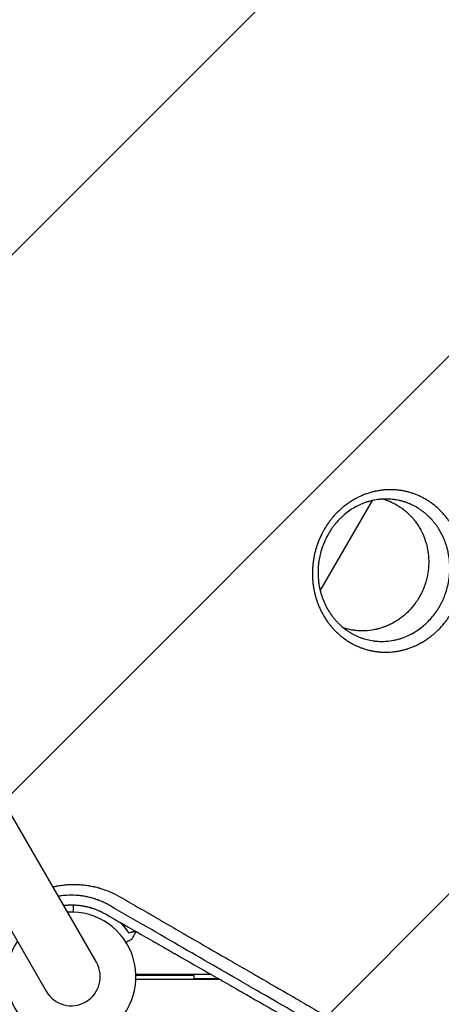
# Model space of a CAD drawing. Units: millimetres. Extents: x -1812 to 2436, y -3036 to 3656.
# Drawn here: x -1125 to -773, y 1059 to 1881 of the extents above; entities that cross this region are included whole.
import ezdxf

# ---------------------------------------------------------------- set-up
doc = ezdxf.new("R2010")
doc.units = ezdxf.units.MM
doc.header["$LTSCALE"] = 20
doc.layers.add('2d', color=230, linetype='Continuous')
doc.layers.add('EN-Free_Space_Hatch', color=10, linetype='Continuous')

msp = doc.modelspace()

# ---------------------------------------------------------------- hatches: boundary and pattern name
at = {"layer": 'EN-Free_Space_Hatch'}
h = msp.add_hatch(dxfattribs=at)
h.set_pattern_fill('ANSI31', color=256, scale=100)
h.set_pattern_definition([(45, (-10000, 0), (-224.5064, 224.5064), [])])
h.paths.add_polyline_path([(-635.36, 2734.8, 0.79037), (-1582, 2510.04, 0.281027), (-1310.65, 2065.38, 0.218403), (-1232.76, 1235.19), (-1024.71, 874.84, 0.414214), (341.31, 508.82), (1936.3, 1429.68, 0.414214), (2302.33, 2795.71), (2094.28, 3156.06, 0.414214), (728.25, 3522.08)])

# ---------------------------------------------------------------- linework, layer by layer
at = {"layer": '2d'}
for p, q in [((-1061.09, 1094.08), (-1602.09, 2031.11)), ((-1643.91, 2006.96), (-1102.91, 1069.93)), ((-874.16, 1403.98), (-830.65, 1479.35)), ((-877.71, 1397.85), (-877.71, 1397.85)), ((-965.34, 1084), (-1028.04, 1084)), ((-1028.04, 1080), (-958.34, 1080)), ((-979.5, 1083), (-1028.01, 1083)), ((-979.5, 1080.5), (-979.5, 1084)), ((-979.5, 1080.5), (-959.22, 1080.5))]:
    msp.add_line(p, q, dxfattribs=at)
for radius, start, end in [(54, 146.5656, 93.43439), (24.15, 210, 30)]:
    msp.add_arc((-1082, 1082), radius, start, end, dxfattribs=at)
for points, knots in [([(-871.73, 1453.71), (-871.19, 1454.68), (-870.64, 1455.63), (-869.78, 1457.04), (-869.35, 1457.74), (-868.82, 1458.54), (-868.6, 1458.88), (-868.44, 1459.11), (-868.37, 1459.22), (-867.67, 1460.25), (-867.04, 1461.15), (-866.05, 1462.47), (-865.55, 1463.12), (-865.04, 1463.77), (-864.69, 1464.2), (-864.52, 1464.41), (-863.65, 1465.47), (-862.94, 1466.29), (-861.84, 1467.5), (-861.28, 1468.1), (-860.62, 1468.79), (-860.34, 1469.08), (-860.15, 1469.28), (-860.05, 1469.37), (-859.19, 1470.23), (-858.42, 1470.98), (-857.22, 1472.06), (-856.82, 1472.42), (-856.01, 1473.13), (-855.6, 1473.48), (-854.36, 1474.5), (-853.52, 1475.17), (-851.81, 1476.45), (-850.94, 1477.07), (-849.16, 1478.27), (-848.26, 1478.85), (-846.89, 1479.68), (-846.2, 1480.09), (-845.39, 1480.55), (-844.98, 1480.77), (-844.81, 1480.87), (-844.69, 1480.93), (-844.63, 1480.96), (-843.65, 1481.5), (-842.71, 1481.97), (-841.29, 1482.65), (-840.57, 1482.98), (-839.73, 1483.35), (-839.37, 1483.51), (-839.12, 1483.61), (-839, 1483.66), (-837.92, 1484.12), (-836.94, 1484.49), (-834.98, 1485.2), (-833.99, 1485.53), (-832, 1486.13), (-830.99, 1486.41), (-829.47, 1486.79), (-828.71, 1486.96), (-827.81, 1487.16), (-827.43, 1487.23), (-827.17, 1487.29), (-827.04, 1487.31), (-825.9, 1487.53), (-824.88, 1487.7), (-823.34, 1487.92), (-822.57, 1488.01), (-821.67, 1488.11), (-821.28, 1488.15), (-821.03, 1488.17), (-820.89, 1488.18), (-819.75, 1488.28), (-818.73, 1488.35), (-817.19, 1488.4), (-816.42, 1488.42), (-815.65, 1488.42), (-815.14, 1488.42), (-814.88, 1488.41), (-813.6, 1488.39), (-812.57, 1488.35), (-811.04, 1488.24), (-810.27, 1488.17), (-809.5, 1488.09), (-808.99, 1488.04), (-808.73, 1488.01), (-807.46, 1487.85), (-806.44, 1487.7), (-804.92, 1487.43), (-804.16, 1487.28), (-803.27, 1487.09), (-802.83, 1486.99), (-802.64, 1486.95), (-802.51, 1486.92), (-802.45, 1486.91), (-801.4, 1486.66), (-800.41, 1486.4), (-798.93, 1485.97), (-798.2, 1485.75), (-797.34, 1485.47), (-796.98, 1485.35), (-796.73, 1485.27), (-796.61, 1485.22), (-795.53, 1484.85), (-794.57, 1484.48), (-793.15, 1483.9), (-792.67, 1483.7), (-791.73, 1483.29), (-791.26, 1483.08), (-789.86, 1482.41), (-788.93, 1481.95), (-787.56, 1481.21), (-786.88, 1480.83), (-786.09, 1480.38), (-785.75, 1480.18), (-785.53, 1480.04), (-785.41, 1479.98), (-784.42, 1479.37), (-783.55, 1478.81), (-782.26, 1477.94), (-781.62, 1477.49), (-780.88, 1476.95), (-780.57, 1476.72), (-780.36, 1476.56), (-780.25, 1476.48), (-778.5, 1475.15), (-776.91, 1473.81), (-773.84, 1470.95), (-772.38, 1469.43), (-770.28, 1467.03), (-769.6, 1466.21), (-768.61, 1464.95), (-768.12, 1464.32), (-767.56, 1463.57), (-767.33, 1463.24), (-767.17, 1463.02), (-767.09, 1462.91), (-765.79, 1461.07), (-764.64, 1459.27), (-763.04, 1456.48), (-762.53, 1455.53), (-761.79, 1454.09), (-761.43, 1453.37), (-761.09, 1452.63), (-760.86, 1452.14), (-760.75, 1451.9), (-760.19, 1450.66), (-759.77, 1449.65), (-759.17, 1448.12), (-758.88, 1447.36), (-758.6, 1446.58), (-758.42, 1446.06), (-758.33, 1445.8), (-757.89, 1444.5), (-757.56, 1443.46), (-756.96, 1441.36), (-756.68, 1440.29), (-756.18, 1438.16), (-755.84, 1436.55), (-755.5, 1434.66), (-755.35, 1433.71), (-755.29, 1433.3), (-755.25, 1433.03), (-755.23, 1432.89), (-754.91, 1430.55), (-754.7, 1428.34), (-754.54, 1425.01), (-754.51, 1423.34), (-754.53, 1421.38), (-754.56, 1420.41), (-754.57, 1419.99), (-754.58, 1419.71), (-754.59, 1419.56), (-754.7, 1417.21), (-754.9, 1415), (-755.35, 1411.69), (-755.62, 1410.04), (-755.99, 1408.13), (-756.19, 1407.18), (-756.29, 1406.77), (-756.35, 1406.49), (-756.38, 1406.36), (-756.66, 1405.13), (-756.94, 1404.04), (-757.55, 1401.88), (-757.87, 1400.8), (-758.58, 1398.68), (-759.14, 1397.1), (-759.76, 1395.53), (-760.18, 1394.5), (-760.4, 1393.98), (-761.07, 1392.45), (-761.77, 1390.93), (-762.65, 1389.19), (-763.1, 1388.34), (-763.3, 1387.97), (-763.43, 1387.73), (-763.5, 1387.6), (-763.57, 1387.48), (-764.62, 1385.56), (-765.77, 1383.69), (-767.61, 1380.97), (-768.56, 1379.64), (-769.72, 1378.13), (-770.31, 1377.39), (-770.56, 1377.07), (-770.73, 1376.86), (-770.82, 1376.75), (-772.29, 1374.96), (-773.76, 1373.34), (-776.06, 1371.03), (-776.85, 1370.28), (-778.05, 1369.18), (-778.65, 1368.64), (-779.26, 1368.12), (-779.68, 1367.77), (-779.88, 1367.59), (-780.92, 1366.74), (-782.17, 1365.75), (-783.68, 1364.65), (-784.33, 1364.19), (-784.77, 1363.88), (-784.99, 1363.73), (-786.1, 1362.98), (-786.99, 1362.41), (-788.35, 1361.58), (-789.04, 1361.18), (-789.84, 1360.72), (-790.19, 1360.53), (-790.42, 1360.41), (-790.54, 1360.34), (-791.59, 1359.77), (-792.54, 1359.29), (-793.97, 1358.61), (-794.69, 1358.27), (-795.42, 1357.95), (-795.9, 1357.74), (-796.15, 1357.64), (-797.36, 1357.13), (-798.34, 1356.76), (-799.81, 1356.23), (-800.55, 1355.97), (-801.29, 1355.73), (-801.79, 1355.57), (-802.04, 1355.5), (-803.28, 1355.12), (-804.29, 1354.85), (-805.79, 1354.47), (-806.55, 1354.3), (-807.43, 1354.11), (-807.87, 1354.02), (-808.06, 1353.98), (-808.19, 1353.95), (-808.25, 1353.94), (-809.34, 1353.73), (-810.37, 1353.56), (-811.92, 1353.34), (-812.69, 1353.25), (-813.46, 1353.16), (-813.97, 1353.11), (-814.23, 1353.09), (-816.55, 1352.89), (-818.61, 1352.82), (-821.69, 1352.87), (-822.72, 1352.92), (-824.25, 1353.03), (-825.01, 1353.09), (-825.9, 1353.18), (-826.28, 1353.23), (-826.53, 1353.26), (-826.65, 1353.27), (-827.81, 1353.41), (-828.82, 1353.57), (-830.34, 1353.84), (-831.09, 1353.98), (-831.97, 1354.17), (-832.34, 1354.25), (-832.59, 1354.31), (-832.71, 1354.33), (-833.85, 1354.6), (-834.85, 1354.86), (-836.34, 1355.29), (-836.83, 1355.44), (-837.81, 1355.76), (-838.3, 1355.92), (-839.76, 1356.43), (-840.72, 1356.79), (-842.15, 1357.37), (-842.86, 1357.67), (-843.67, 1358.04), (-844.02, 1358.2), (-844.25, 1358.31), (-844.37, 1358.36), (-845.42, 1358.86), (-846.35, 1359.32), (-847.71, 1360.05), (-848.38, 1360.43), (-849.16, 1360.88), (-849.55, 1361.11), (-849.71, 1361.21), (-849.82, 1361.27), (-849.87, 1361.31), (-850.83, 1361.88), (-851.7, 1362.45), (-853, 1363.33), (-853.64, 1363.78), (-854.27, 1364.24), (-854.69, 1364.55), (-854.9, 1364.7), (-855.95, 1365.5), (-856.76, 1366.15), (-857.96, 1367.16), (-858.36, 1367.51), (-859.14, 1368.2), (-859.53, 1368.55), (-860.68, 1369.63), (-861.43, 1370.36), (-862.52, 1371.5), (-863.06, 1372.07), (-863.68, 1372.75), (-863.94, 1373.04), (-864.11, 1373.24), (-864.2, 1373.34), (-864.99, 1374.24), (-865.66, 1375.06), (-866.65, 1376.31), (-867.14, 1376.94), (-867.69, 1377.69), (-867.92, 1378.01), (-868.08, 1378.23), (-868.16, 1378.33), (-868.86, 1379.32), (-869.46, 1380.21), (-870.33, 1381.57), (-870.75, 1382.26), (-871.17, 1382.95), (-871.44, 1383.42), (-871.58, 1383.65), (-872.24, 1384.82), (-872.75, 1385.77), (-873.48, 1387.21), (-873.72, 1387.69), (-874.19, 1388.66), (-874.41, 1389.15), (-875.08, 1390.63), (-875.5, 1391.63), (-876.1, 1393.14), (-876.38, 1393.91), (-876.71, 1394.8), (-876.84, 1395.19), (-876.93, 1395.44), (-876.97, 1395.57), (-877.37, 1396.75), (-877.7, 1397.8), (-878.16, 1399.39), (-878.3, 1399.92), (-878.58, 1400.98), (-878.71, 1401.52), (-879.09, 1403.13), (-879.32, 1404.2), (-879.62, 1405.83), (-879.77, 1406.64), (-879.9, 1407.46), (-879.98, 1408.01), (-880.02, 1408.28), (-880.21, 1409.65), (-880.33, 1410.74), (-880.49, 1412.39), (-880.55, 1413.21), (-880.61, 1414.04), (-880.64, 1414.59), (-880.65, 1414.87), (-880.72, 1416.26), (-880.74, 1417.37), (-880.75, 1419.6), (-880.72, 1420.71), (-880.62, 1422.95), (-880.5, 1424.62), (-880.3, 1426.57), (-880.19, 1427.54), (-880.13, 1427.96), (-880.09, 1428.23), (-880.08, 1428.37), (-879.9, 1429.61), (-879.73, 1430.71), (-879.32, 1432.89), (-879.1, 1433.98), (-878.59, 1436.15), (-878.18, 1437.77), (-877.63, 1439.64), (-877.39, 1440.43), (-877.22, 1440.96), (-877.13, 1441.23), (-876.69, 1442.56), (-876.13, 1444.13), (-875.41, 1445.95), (-875.04, 1446.86), (-874.87, 1447.25), (-874.76, 1447.5), (-874.71, 1447.63), (-873.77, 1449.79), (-872.79, 1451.77), (-871.73, 1453.71)], [0, 0, 0, 0, 0.007812, 0.007812, 0.011719, 0.013672, 0.014648, 0.014648, 0.015625, 0.015625, 0.023437, 0.023437, 0.027344, 0.029297, 0.029297, 0.03125, 0.03125, 0.039062, 0.039062, 0.042969, 0.044922, 0.045898, 0.045898, 0.046875, 0.046875, 0.054688, 0.054688, 0.058594, 0.058594, 0.0625, 0.0625, 0.070313, 0.070313, 0.078125, 0.078125, 0.085938, 0.085938, 0.089844, 0.091797, 0.092773, 0.093262, 0.093262, 0.09375, 0.09375, 0.101563, 0.101563, 0.105469, 0.107422, 0.108398, 0.108398, 0.109375, 0.109375, 0.117188, 0.117188, 0.125, 0.125, 0.132813, 0.132813, 0.136719, 0.138672, 0.139648, 0.139648, 0.140625, 0.140625, 0.148438, 0.148438, 0.152344, 0.154297, 0.155273, 0.155273, 0.15625, 0.15625, 0.164063, 0.164063, 0.167969, 0.169922, 0.169922, 0.171875, 0.171875, 0.179688, 0.179688, 0.183594, 0.185547, 0.185547, 0.1875, 0.1875, 0.195313, 0.195313, 0.199219, 0.201172, 0.202148, 0.202637, 0.202637, 0.203125, 0.203125, 0.210938, 0.210938, 0.214844, 0.216797, 0.217773, 0.217773, 0.21875, 0.21875, 0.226563, 0.226563, 0.230469, 0.230469, 0.234375, 0.234375, 0.242188, 0.242188, 0.246094, 0.248047, 0.249023, 0.249023, 0.25, 0.25, 0.257813, 0.257813, 0.261719, 0.263672, 0.264648, 0.264648, 0.265625, 0.265625, 0.28125, 0.28125, 0.296875, 0.296875, 0.304688, 0.304688, 0.308594, 0.310547, 0.311523, 0.311523, 0.3125, 0.3125, 0.328125, 0.328125, 0.335938, 0.335938, 0.339844, 0.341797, 0.341797, 0.34375, 0.34375, 0.351563, 0.351563, 0.355469, 0.357422, 0.357422, 0.359375, 0.359375, 0.367188, 0.367188, 0.375, 0.375, 0.382813, 0.386719, 0.388672, 0.389648, 0.389648, 0.390625, 0.390625, 0.40625, 0.40625, 0.414063, 0.417969, 0.419922, 0.420898, 0.420898, 0.421875, 0.421875, 0.4375, 0.4375, 0.445313, 0.449219, 0.451172, 0.452148, 0.452148, 0.453125, 0.453125, 0.460938, 0.460938, 0.46875, 0.46875, 0.476563, 0.480469, 0.480469, 0.484375, 0.484375, 0.492187, 0.496094, 0.498047, 0.499023, 0.499023, 0.5, 0.5, 0.5, 0.515625, 0.515625, 0.523438, 0.527344, 0.529297, 0.530273, 0.530273, 0.53125, 0.53125, 0.546875, 0.546875, 0.554688, 0.554688, 0.558594, 0.560547, 0.560547, 0.5625, 0.5625, 0.570313, 0.574219, 0.576172, 0.576172, 0.578125, 0.578125, 0.585938, 0.585938, 0.589844, 0.591797, 0.592773, 0.592773, 0.59375, 0.59375, 0.601563, 0.601563, 0.605469, 0.607422, 0.607422, 0.609375, 0.609375, 0.617188, 0.617188, 0.621094, 0.623047, 0.623047, 0.625, 0.625, 0.632813, 0.632813, 0.636719, 0.638672, 0.639648, 0.640137, 0.640137, 0.640625, 0.640625, 0.648438, 0.648438, 0.652344, 0.654297, 0.654297, 0.65625, 0.65625, 0.671875, 0.671875, 0.679688, 0.679688, 0.683594, 0.685547, 0.686523, 0.686523, 0.6875, 0.6875, 0.695313, 0.695313, 0.699219, 0.701172, 0.702148, 0.702148, 0.703125, 0.703125, 0.710938, 0.710938, 0.714844, 0.714844, 0.71875, 0.71875, 0.726563, 0.726563, 0.730469, 0.732422, 0.733398, 0.733398, 0.734375, 0.734375, 0.742188, 0.742188, 0.746094, 0.748047, 0.749023, 0.749512, 0.749512, 0.75, 0.75, 0.757813, 0.757813, 0.761719, 0.763672, 0.763672, 0.765625, 0.765625, 0.773438, 0.773438, 0.777344, 0.777344, 0.78125, 0.78125, 0.789063, 0.789063, 0.792969, 0.794922, 0.795898, 0.795898, 0.796875, 0.796875, 0.804688, 0.804688, 0.808594, 0.810547, 0.811523, 0.811523, 0.8125, 0.8125, 0.820313, 0.820313, 0.824219, 0.826172, 0.826172, 0.828125, 0.828125, 0.835938, 0.835938, 0.839844, 0.839844, 0.84375, 0.84375, 0.851563, 0.851563, 0.855469, 0.857422, 0.858398, 0.858398, 0.859375, 0.859375, 0.867188, 0.867188, 0.871094, 0.871094, 0.875, 0.875, 0.882813, 0.882813, 0.886719, 0.888672, 0.888672, 0.890625, 0.890625, 0.898438, 0.898438, 0.902344, 0.904297, 0.904297, 0.90625, 0.90625, 0.914063, 0.914063, 0.921875, 0.921875, 0.929688, 0.933594, 0.935547, 0.936523, 0.936523, 0.9375, 0.9375, 0.945313, 0.945313, 0.953125, 0.953125, 0.960938, 0.964844, 0.966797, 0.966797, 0.96875, 0.96875, 0.976563, 0.980469, 0.982422, 0.983398, 0.983398, 0.984375, 0.984375, 1, 1, 1, 1]), ([(-773.84, 1392.28), (-773.38, 1393.12), (-772.95, 1393.96), (-772.11, 1395.67), (-771.71, 1396.54), (-770.57, 1399.16), (-769.89, 1400.93), (-768.7, 1404.5), (-768.19, 1406.31), (-767.32, 1409.95), (-766.96, 1411.78), (-766.62, 1414.1), (-766.55, 1414.56), (-766.43, 1415.5), (-766.27, 1416.91), (-766.15, 1418.32), (-765.98, 1421.14), (-765.95, 1423.01), (-766.05, 1426.74), (-766.19, 1428.6), (-766.62, 1432.3), (-766.91, 1434.14), (-767.39, 1436.44), (-767.49, 1436.89), (-767.62, 1437.46), (-767.65, 1437.58), (-767.7, 1437.8), (-767.78, 1438.13), (-768.08, 1439.34), (-768.38, 1440.43), (-769.17, 1443.04), (-769.77, 1444.75), (-771.13, 1448.12), (-771.89, 1449.77), (-773.58, 1453.03), (-774.51, 1454.64), (-775.76, 1456.58), (-776.01, 1456.97), (-776.53, 1457.73), (-776.8, 1458.11), (-777.59, 1459.21), (-778.13, 1459.93), (-779.24, 1461.34), (-779.82, 1462.03), (-780.7, 1463.04), (-781.07, 1463.46), (-781.45, 1463.87), (-781.6, 1464.03), (-781.67, 1464.11), (-781.88, 1464.33), (-782.03, 1464.48), (-782.75, 1465.24), (-783.35, 1465.83), (-784.59, 1467), (-785.23, 1467.58), (-786.56, 1468.73), (-787.24, 1469.29), (-788.65, 1470.38), (-790.09, 1471.44), (-791.71, 1472.51), (-792.58, 1473.05), (-792.78, 1473.17), (-792.88, 1473.23), (-793.18, 1473.41), (-793.78, 1473.77), (-794.37, 1474.11), (-795.55, 1474.75), (-796.32, 1475.15), (-797.44, 1475.7), (-797.82, 1475.87), (-798.23, 1476.06), (-798.28, 1476.09), (-798.36, 1476.12), (-798.49, 1476.18), (-798.78, 1476.31), (-799.04, 1476.42), (-799.92, 1476.81), (-800.7, 1477.12), (-801.95, 1477.59), (-802.39, 1477.74), (-803.06, 1477.98), (-803.41, 1478.09), (-803.76, 1478.21), (-803.94, 1478.26), (-804, 1478.28), (-804.11, 1478.32), (-804.99, 1478.59), (-805.88, 1478.84), (-807.56, 1479.27), (-808.4, 1479.46), (-810.09, 1479.81), (-811.15, 1479.99), (-812.32, 1480.16), (-812.7, 1480.21), (-812.88, 1480.23), (-812.96, 1480.24), (-813, 1480.25), (-813.02, 1480.25), (-813.04, 1480.25), (-813.38, 1480.29), (-813.74, 1480.33), (-815.54, 1480.52), (-817.15, 1480.62), (-819.87, 1480.63), (-820.82, 1480.62), (-822.31, 1480.54), (-822.82, 1480.51), (-823.47, 1480.46), (-823.6, 1480.44), (-823.74, 1480.43), (-823.74, 1480.43), (-823.75, 1480.43), (-823.76, 1480.43), (-823.79, 1480.43), (-823.84, 1480.42), (-824.02, 1480.41), (-824.2, 1480.39), (-825.49, 1480.26), (-826.98, 1480.08), (-829.71, 1479.56), (-830.7, 1479.35), (-832.3, 1478.95), (-832.86, 1478.8), (-833.72, 1478.56), (-834.01, 1478.47), (-834.35, 1478.37), (-834.38, 1478.36), (-834.45, 1478.34), (-834.55, 1478.31), (-834.77, 1478.24), (-834.96, 1478.18), (-836.09, 1477.82), (-837.05, 1477.48), (-838.85, 1476.78), (-839.71, 1476.43), (-841.3, 1475.72), (-842.04, 1475.37), (-843.07, 1474.86), (-843.4, 1474.69), (-843.88, 1474.44), (-844.03, 1474.36), (-844.26, 1474.24), (-844.35, 1474.19), (-844.46, 1474.13), (-844.48, 1474.12), (-844.5, 1474.11), (-844.5, 1474.1), (-844.51, 1474.1), (-844.57, 1474.07), (-846.06, 1473.26), (-847.58, 1472.34), (-850.56, 1470.33), (-852.07, 1469.21), (-853.64, 1467.91), (-853.69, 1467.87), (-853.76, 1467.81), (-853.78, 1467.79), (-853.83, 1467.76), (-853.93, 1467.67), (-854.21, 1467.44), (-854.8, 1466.93), (-855.3, 1466.48), (-856.3, 1465.58), (-856.96, 1464.95), (-858.9, 1463.02), (-860.15, 1461.66), (-861.43, 1460.13), (-861.5, 1460.04), (-861.65, 1459.86), (-861.73, 1459.77), (-861.96, 1459.49), (-862.41, 1458.92), (-863.44, 1457.6), (-864.27, 1456.45), (-864.8, 1455.68)], [0.5, 0.5, 0.5, 0.5, 0.507534, 0.507534, 0.5150681, 0.5150681, 0.5301362, 0.5301362, 0.5452043, 0.5452043, 0.5602723, 0.5602723, 0.5640394, 0.5640394, 0.5678064, 0.5753404, 0.5753404, 0.5904085, 0.5904085, 0.6054766, 0.6054766, 0.6205447, 0.6205447, 0.6243117, 0.6243117, 0.6252535, 0.6252535, 0.6261952, 0.6280787, 0.6356128, 0.6356128, 0.6506809, 0.6506809, 0.6657489, 0.6657489, 0.680817, 0.680817, 0.684584, 0.684584, 0.6883511, 0.6883511, 0.6958851, 0.6958851, 0.7034192, 0.7034192, 0.7071862, 0.7081279, 0.7081279, 0.7090697, 0.7090697, 0.7109532, 0.7109532, 0.7184872, 0.7184872, 0.7260213, 0.7260213, 0.7335553, 0.7335553, 0.7410894, 0.7486234, 0.7495652, 0.7495652, 0.7505069, 0.7505069, 0.7523904, 0.7561575, 0.7561575, 0.7636915, 0.7636915, 0.7674585, 0.7674585, 0.7679294, 0.7679294, 0.7684003, 0.769342, 0.7712255, 0.7712255, 0.7787596, 0.7787596, 0.7825266, 0.7825266, 0.7844101, 0.7853519, 0.7853519, 0.7858227, 0.7858227, 0.7862936, 0.7938277, 0.7938277, 0.8013617, 0.8013617, 0.8088957, 0.8107793, 0.811721, 0.8121919, 0.8124273, 0.8124273, 0.8125451, 0.8125451, 0.8126628, 0.8164298, 0.8164298, 0.8314979, 0.8314979, 0.8390319, 0.8390319, 0.8427989, 0.8427989, 0.8437407, 0.8437407, 0.8437996, 0.8437996, 0.8438584, 0.8439761, 0.8442116, 0.8446825, 0.846566, 0.846566, 0.861634, 0.861634, 0.8691681, 0.8691681, 0.8729351, 0.8729351, 0.8748186, 0.8748186, 0.8750541, 0.8750541, 0.8752895, 0.8757604, 0.8767021, 0.8767021, 0.8842362, 0.8842362, 0.8917702, 0.8917702, 0.8993043, 0.8993043, 0.9030713, 0.9030713, 0.9049548, 0.9049548, 0.9058965, 0.906132, 0.9062497, 0.9062497, 0.9063086, 0.9063086, 0.9063674, 0.9068383, 0.9219064, 0.9219064, 0.9369745, 0.9369745, 0.9374454, 0.9374454, 0.9376808, 0.9376808, 0.9379162, 0.938858, 0.9407415, 0.9445085, 0.9445085, 0.9520426, 0.9520426, 0.9671106, 0.9671106, 0.9680524, 0.9680524, 0.9689942, 0.9689942, 0.9708777, 0.9746447, 0.9821787, 0.9821787, 0.9821787, 0.9821787]), ([(-821.49, 1480.58), (-820.66, 1480.33), (-819.87, 1480.07), (-818.48, 1479.58), (-817.88, 1479.35), (-817.02, 1479.01), (-816.6, 1478.84), (-816.13, 1478.64), (-815.89, 1478.54), (-815.78, 1478.49), (-815.72, 1478.47), (-815.7, 1478.46), (-815.68, 1478.45), (-815.67, 1478.45), (-814.36, 1477.87), (-813.09, 1477.25), (-810.6, 1475.91), (-809.38, 1475.19), (-807.61, 1474.04), (-806.73, 1473.45), (-805.73, 1472.72), (-805.31, 1472.41), (-805.09, 1472.25), (-805.02, 1472.19), (-804.88, 1472.09), (-804.81, 1472.03), (-803.6, 1471.1), (-802.5, 1470.17), (-800.39, 1468.25), (-799.39, 1467.26), (-797.94, 1465.72), (-797.47, 1465.19), (-796.79, 1464.4), (-796.45, 1464), (-796.06, 1463.52), (-795.86, 1463.28), (-795.77, 1463.16), (-795.73, 1463.11), (-795.7, 1463.08), (-795.69, 1463.06), (-794.75, 1461.89), (-793.89, 1460.71), (-792.26, 1458.29), (-791.5, 1457.05), (-790.46, 1455.2), (-789.96, 1454.26), (-789.42, 1453.18), (-789.15, 1452.63), (-789.02, 1452.36), (-788.96, 1452.22), (-788.93, 1452.16), (-788.91, 1452.12), (-788.9, 1452.1), (-787.67, 1449.45), (-786.66, 1446.74), (-785.65, 1443.23), (-785.46, 1442.53), (-785.11, 1441.1), (-784.95, 1440.38), (-784.51, 1438.23), (-784.27, 1436.78), (-783.72, 1432.45), (-783.58, 1429.56), (-783.65, 1426.65)], [0.792647, 0.792647, 0.792647, 0.792647, 0.8002009, 0.8002009, 0.8064447, 0.8064447, 0.8095665, 0.8111274, 0.8119079, 0.8122981, 0.8124933, 0.8125908, 0.8125908, 0.8126884, 0.8126884, 0.8251758, 0.8251758, 0.8376633, 0.8376633, 0.843907, 0.8470288, 0.8485898, 0.8485898, 0.8493702, 0.8493702, 0.8501507, 0.8501507, 0.8626381, 0.8626381, 0.8751256, 0.8751256, 0.8813693, 0.8813693, 0.8844912, 0.8860521, 0.8868326, 0.8872228, 0.8874179, 0.8874179, 0.887613, 0.887613, 0.9001005, 0.9001005, 0.9125879, 0.9125879, 0.9188316, 0.9219535, 0.9235144, 0.9242949, 0.9246851, 0.9248802, 0.9248802, 0.9250753, 0.9250753, 0.9500502, 0.9500502, 0.956294, 0.956294, 0.9625377, 0.9625377, 0.9750251, 0.9750251, 1, 1, 1, 1]), ([(-864.8, 1455.68), (-865.43, 1454.77), (-866.02, 1453.85), (-867.15, 1452.02), (-867.68, 1451.09), (-868.19, 1450.17)], [0.98217873, 0.98217873, 0.98217873, 0.98217873, 0.99108937, 0.99108937, 1, 1, 1, 1]), ([(-868.19, 1450.17), (-869.13, 1448.44), (-869.99, 1446.69), (-871.51, 1443.16), (-872.19, 1441.39), (-873.37, 1437.82), (-873.87, 1436.03), (-874.73, 1432.43), (-875.08, 1430.62), (-875.38, 1428.62), (-875.41, 1428.39), (-875.45, 1428.12), (-875.45, 1428.06), (-875.47, 1427.94), (-875.49, 1427.77), (-875.58, 1427.12), (-875.76, 1425.59), (-875.87, 1424.18), (-876.04, 1421.36), (-876.08, 1419.48), (-875.98, 1415.72), (-875.84, 1413.84), (-875.51, 1411.03), (-875.38, 1410.1), (-875.09, 1408.25), (-874.83, 1406.88), (-874.53, 1405.53), (-874.38, 1404.85), (-874.32, 1404.63), (-874.22, 1404.19), (-873.94, 1403.09), (-873.64, 1402), (-872.84, 1399.38), (-872.23, 1397.66), (-870.85, 1394.25), (-870.07, 1392.56), (-868.37, 1389.28), (-867.44, 1387.69), (-866.2, 1385.77), (-865.82, 1385.19), (-865.39, 1384.58), (-865.23, 1384.35), (-865.16, 1384.25), (-865.13, 1384.2), (-865.03, 1384.07), (-864.47, 1383.29), (-863.89, 1382.52), (-862.82, 1381.16), (-862.27, 1380.5), (-861.12, 1379.18), (-860.52, 1378.52), (-859.3, 1377.24), (-858.66, 1376.62), (-857.37, 1375.39), (-856.71, 1374.8), (-854.67, 1373.06), (-853.25, 1371.96), (-851.02, 1370.42), (-850.26, 1369.92), (-849.39, 1369.38), (-849.28, 1369.31), (-849.17, 1369.24), (-849.14, 1369.23), (-849.13, 1369.22), (-849.1, 1369.2), (-849.04, 1369.16), (-848.81, 1369.03), (-848.26, 1368.7), (-847.74, 1368.4), (-846.67, 1367.81), (-845.93, 1367.43), (-844.39, 1366.67), (-843.59, 1366.3), (-841.93, 1365.58), (-841.08, 1365.24), (-839.97, 1364.84), (-839.75, 1364.76), (-839.3, 1364.6), (-839.09, 1364.53), (-838.43, 1364.31), (-837.99, 1364.17), (-835.82, 1363.5), (-834.12, 1363.08), (-831.62, 1362.6), (-830.8, 1362.46), (-829.79, 1362.31), (-829.59, 1362.29), (-829.29, 1362.25), (-829.14, 1362.23), (-828.99, 1362.21), (-828.91, 1362.2), (-828.89, 1362.2), (-828.86, 1362.19), (-828.54, 1362.15), (-828.2, 1362.12), (-826.61, 1361.96), (-825.19, 1361.86), (-822.12, 1361.81), (-820.47, 1361.85), (-816.93, 1362.13), (-815.03, 1362.37), (-812.03, 1362.95), (-810.99, 1363.18), (-809.4, 1363.59), (-808.87, 1363.74), (-808.19, 1363.93), (-808.05, 1363.97), (-807.85, 1364.04), (-807.74, 1364.07), (-807.63, 1364.1), (-807.59, 1364.11), (-807.57, 1364.12), (-807.56, 1364.12), (-807.54, 1364.13), (-807.33, 1364.19), (-807.11, 1364.26), (-805.27, 1364.85), (-803.64, 1365.46), (-801.19, 1366.52), (-800.38, 1366.89), (-799.16, 1367.49), (-798.55, 1367.8), (-797.83, 1368.18), (-797.53, 1368.34), (-797.4, 1368.41), (-797.38, 1368.43), (-797.32, 1368.46), (-797.24, 1368.5), (-797.16, 1368.54), (-795.39, 1369.53), (-793.81, 1370.52), (-790.85, 1372.57), (-789.49, 1373.62), (-788.24, 1374.66), (-788.22, 1374.68), (-788.18, 1374.71), (-788.11, 1374.77), (-787.95, 1374.9), (-787.64, 1375.17), (-787.01, 1375.71), (-786.49, 1376.18), (-785.45, 1377.13), (-784.78, 1377.78), (-781.53, 1381.06), (-779.23, 1383.86), (-777.19, 1386.82)], [0, 0, 0, 0, 0.0150802, 0.0150802, 0.0301604, 0.0301604, 0.0452407, 0.0452407, 0.0603209, 0.0603209, 0.0622059, 0.0622059, 0.0626772, 0.0626772, 0.0631484, 0.0640909, 0.067861, 0.0754011, 0.0754011, 0.0904813, 0.0904813, 0.1055615, 0.1055615, 0.1131017, 0.1131017, 0.1206418, 0.1244118, 0.1244118, 0.1262968, 0.1262968, 0.1281819, 0.135722, 0.135722, 0.1508022, 0.1508022, 0.1658824, 0.1658824, 0.1809627, 0.1809627, 0.1847327, 0.1866177, 0.187089, 0.187089, 0.1875602, 0.1875602, 0.1885028, 0.1960429, 0.1960429, 0.203583, 0.203583, 0.2111231, 0.2111231, 0.2186632, 0.2186632, 0.2262033, 0.2262033, 0.2412835, 0.2412835, 0.2488236, 0.2488236, 0.2497662, 0.249884, 0.249884, 0.2500018, 0.2500018, 0.2502374, 0.2507087, 0.2525937, 0.2563638, 0.2563638, 0.2639039, 0.2639039, 0.271444, 0.271444, 0.2789841, 0.2789841, 0.2808691, 0.2808691, 0.2827541, 0.2827541, 0.2865242, 0.2865242, 0.3016044, 0.3016044, 0.3091445, 0.3091445, 0.3110296, 0.3110296, 0.3119721, 0.3124433, 0.3124433, 0.312679, 0.312679, 0.3129146, 0.3166846, 0.3166846, 0.3317649, 0.3317649, 0.3468451, 0.3468451, 0.3619253, 0.3619253, 0.3694654, 0.3694654, 0.3732355, 0.3732355, 0.374178, 0.374178, 0.3746492, 0.3748849, 0.3749438, 0.3749438, 0.3750027, 0.3750027, 0.3751205, 0.3770055, 0.3770055, 0.3920857, 0.3920857, 0.3996259, 0.3996259, 0.4033959, 0.4052809, 0.4062234, 0.4062234, 0.4064591, 0.4064591, 0.4066947, 0.407166, 0.407166, 0.4222462, 0.4222462, 0.4373264, 0.4373264, 0.437562, 0.437562, 0.4377977, 0.4382689, 0.4392114, 0.4410965, 0.4448665, 0.4448665, 0.4524066, 0.4524066, 0.4825671, 0.4825671, 0.4825671, 0.4825671]), ([(-783.65, 1426.65), (-783.69, 1425.21), (-783.78, 1423.75), (-784.07, 1420.81), (-784.28, 1419.33), (-784.8, 1416.41), (-785.11, 1414.96), (-785.67, 1412.79), (-785.87, 1412.06), (-786.19, 1410.98), (-786.36, 1410.45), (-786.57, 1409.82), (-786.67, 1409.5), (-786.72, 1409.35), (-786.75, 1409.28), (-786.76, 1409.24), (-786.77, 1409.21), (-787.24, 1407.84), (-787.75, 1406.5), (-788.89, 1403.82), (-789.52, 1402.48), (-790.89, 1399.84), (-791.62, 1398.54), (-792.81, 1396.62), (-793.43, 1395.66), (-794.19, 1394.56), (-794.58, 1394.02), (-794.77, 1393.75), (-794.86, 1393.63), (-794.91, 1393.55), (-794.94, 1393.51), (-794.97, 1393.47)], [0, 0, 0, 0, 0.0126091, 0.0126091, 0.0252182, 0.0252182, 0.0378274, 0.0378274, 0.0441319, 0.0441319, 0.0472842, 0.0488604, 0.0496484, 0.0500425, 0.0502395, 0.0502395, 0.0504365, 0.0504365, 0.0630456, 0.0630456, 0.0756547, 0.0756547, 0.0882639, 0.0882639, 0.0945684, 0.0977207, 0.0992969, 0.1000849, 0.100479, 0.100479, 0.100873, 0.100873, 0.100873, 0.100873]), ([(-794.97, 1393.47), (-796.71, 1391.1), (-798.61, 1388.89), (-801.7, 1385.8), (-802.76, 1384.81), (-803.89, 1383.85), (-803.9, 1383.84), (-803.93, 1383.82), (-803.97, 1383.78), (-804.07, 1383.69), (-804.27, 1383.52), (-804.68, 1383.18), (-805.05, 1382.88), (-805.79, 1382.29), (-806.31, 1381.88), (-807.96, 1380.66), (-809.16, 1379.82), (-811.75, 1378.19), (-813.15, 1377.38), (-814.69, 1376.59), (-814.73, 1376.57), (-814.81, 1376.53), (-814.93, 1376.47), (-815.21, 1376.32), (-815.77, 1376.05), (-816.89, 1375.51), (-818.52, 1374.79), (-819.86, 1374.26), (-820.54, 1374), (-820.56, 1374), (-820.57, 1373.99), (-820.59, 1373.99), (-820.63, 1373.97), (-820.74, 1373.93), (-820.96, 1373.85), (-821.15, 1373.78), (-821.56, 1373.64), (-821.84, 1373.54), (-822.75, 1373.23), (-823.43, 1373.01), (-824.93, 1372.57), (-825.75, 1372.35), (-826.66, 1372.13), (-826.67, 1372.12), (-826.7, 1372.12), (-826.71, 1372.11), (-826.74, 1372.11), (-826.81, 1372.09), (-826.96, 1372.05), (-827.27, 1371.98), (-827.87, 1371.85), (-829.09, 1371.59), (-830.14, 1371.4), (-833.64, 1370.84), (-836.45, 1370.63), (-839.29, 1370.64), (-839.3, 1370.64), (-839.32, 1370.64), (-839.33, 1370.64), (-839.38, 1370.64), (-839.47, 1370.64), (-839.69, 1370.64), (-840.1, 1370.65), (-840.45, 1370.65), (-841.12, 1370.68), (-841.55, 1370.69), (-842.76, 1370.76), (-843.47, 1370.82), (-844.71, 1370.94), (-845.23, 1371), (-845.67, 1371.06), (-845.68, 1371.06), (-845.7, 1371.06), (-845.71, 1371.06), (-845.72, 1371.06), (-845.73, 1371.07), (-845.79, 1371.07), (-845.93, 1371.09), (-846.23, 1371.13), (-846.49, 1371.17), (-847, 1371.24), (-847.35, 1371.3), (-849.07, 1371.59), (-850.48, 1371.88), (-851.9, 1372.25), (-851.94, 1372.26), (-851.97, 1372.26), (-852.04, 1372.28), (-852.18, 1372.32), (-852.51, 1372.41), (-853.17, 1372.58), (-853.88, 1372.79), (-854.4, 1372.95), (-854.55, 1373)], [0.100873, 0.100873, 0.100873, 0.100873, 0.1258198, 0.1258198, 0.1382932, 0.1382932, 0.1384881, 0.1384881, 0.138683, 0.1390728, 0.1398523, 0.1414115, 0.1445299, 0.1445299, 0.1507666, 0.1507666, 0.1632399, 0.1632399, 0.1757133, 0.1757133, 0.1761031, 0.1761031, 0.1764929, 0.1772725, 0.1788317, 0.18195, 0.1881867, 0.1944234, 0.1945209, 0.1945209, 0.1946183, 0.1946183, 0.1948132, 0.195203, 0.1959826, 0.1975418, 0.1975418, 0.2006601, 0.2006601, 0.2068968, 0.2068968, 0.2131335, 0.2131335, 0.2132309, 0.2132309, 0.2133284, 0.2133284, 0.2135233, 0.2139131, 0.2146927, 0.2162518, 0.2193702, 0.2256069, 0.2256069, 0.2505537, 0.2505537, 0.2506511, 0.2506511, 0.2507486, 0.2507486, 0.2509435, 0.2513333, 0.2521128, 0.253672, 0.253672, 0.2567904, 0.2567904, 0.2630271, 0.2630271, 0.2692638, 0.2692638, 0.2694587, 0.2694587, 0.2695074, 0.2695074, 0.2695561, 0.2696535, 0.2700433, 0.2708229, 0.2723821, 0.2723821, 0.2755004, 0.2755004, 0.2879738, 0.2881687, 0.2881687, 0.2883636, 0.2883636, 0.2887534, 0.289533, 0.2910922, 0.2942105, 0.2955737, 0.2955737, 0.2955737, 0.2955737]), ([(-777.19, 1386.82), (-777.19, 1386.83), (-777.18, 1386.85), (-777.16, 1386.88), (-777.13, 1386.92), (-777.06, 1387.02), (-776.92, 1387.22), (-776.65, 1387.62), (-776.13, 1388.42), (-775.41, 1389.56), (-774.73, 1390.69), (-774.28, 1391.49), (-774.06, 1391.88), (-773.95, 1392.08), (-773.9, 1392.17), (-773.87, 1392.22), (-773.85, 1392.25), (-773.84, 1392.28)], [0.48256707, 0.48256707, 0.48256707, 0.48256707, 0.48270326, 0.48270326, 0.48283946, 0.48311185, 0.48365663, 0.48474618, 0.4869253, 0.49128353, 0.49564177, 0.49782088, 0.49891044, 0.49945522, 0.49972761, 0.49972761, 0.5, 0.5, 0.5, 0.5]), ([(-1097.43, 1157.02), (-1096.82, 1157.17), (-1095.84, 1157.38), (-1094.67, 1157.62), (-1094.1, 1157.73), (-1093.73, 1157.8), (-1093.53, 1157.84), (-1091.84, 1158.14), (-1090.33, 1158.37), (-1088.06, 1158.64), (-1086.92, 1158.75), (-1085.59, 1158.86), (-1084.92, 1158.91), (-1084.63, 1158.93), (-1084.44, 1158.94), (-1084.34, 1158.94), (-1082.75, 1159.04), (-1081.25, 1159.08), (-1079, 1159.08), (-1077.87, 1159.06), (-1076.55, 1159.01), (-1075.98, 1158.98), (-1075.61, 1158.96), (-1075.42, 1158.95), (-1073.74, 1158.85), (-1072.25, 1158.72), (-1070.01, 1158.45), (-1068.9, 1158.3), (-1067.6, 1158.1), (-1066.95, 1157.99), (-1066.67, 1157.94), (-1066.48, 1157.91), (-1066.39, 1157.89), (-1065.57, 1157.74), (-1064.47, 1157.53), (-1063.19, 1157.25), (-1062.55, 1157.11), (-1062.28, 1157.04), (-1062.1, 1157), (-1062, 1156.98), (-1061.2, 1156.78), (-1060.12, 1156.51), (-1058.88, 1156.16), (-1058.26, 1155.98), (-1057.99, 1155.9), (-1057.81, 1155.85), (-1057.72, 1155.82), (-1052.08, 1154.11), (-1046.71, 1151.8), (-1041.54, 1148.82)], [0.1933703, 0.1933703, 0.1933703, 0.1933703, 0.21875, 0.234375, 0.2421875, 0.2421875, 0.25, 0.25, 0.3125, 0.3125, 0.34375, 0.359375, 0.3671875, 0.3710938, 0.3710938, 0.375, 0.375, 0.4375, 0.4375, 0.46875, 0.484375, 0.4921875, 0.4921875, 0.5, 0.5, 0.5625, 0.5625, 0.59375, 0.609375, 0.6171875, 0.6210937, 0.6210937, 0.625, 0.625, 0.65625, 0.671875, 0.6796875, 0.6835937, 0.6835937, 0.6875, 0.6875, 0.71875, 0.734375, 0.7421875, 0.7460937, 0.7460937, 0.75, 0.75, 1, 1, 1, 1]), ([(-1049.75, 1141.36), (-1050.97, 1142.07), (-1052.13, 1142.69), (-1053.79, 1143.53), (-1054.32, 1143.78), (-1055.1, 1144.15), (-1055.48, 1144.32), (-1055.92, 1144.52), (-1056.13, 1144.61), (-1056.24, 1144.66), (-1056.29, 1144.69), (-1056.31, 1144.7), (-1056.33, 1144.7), (-1056.34, 1144.7), (-1056.93, 1144.96), (-1057.51, 1145.21), (-1058.37, 1145.55), (-1058.79, 1145.72), (-1059.28, 1145.91), (-1059.53, 1146), (-1059.65, 1146.04), (-1059.71, 1146.07), (-1059.74, 1146.08), (-1059.75, 1146.08), (-1059.76, 1146.09), (-1060.21, 1146.25), (-1060.72, 1146.43), (-1061.6, 1146.73), (-1061.91, 1146.84), (-1062.4, 1147), (-1062.57, 1147.05), (-1062.92, 1147.16), (-1063.1, 1147.22), (-1064.02, 1147.5), (-1064.69, 1147.69), (-1065.59, 1147.93), (-1065.87, 1148.01), (-1066.27, 1148.11), (-1066.47, 1148.16), (-1066.68, 1148.21), (-1066.79, 1148.24), (-1066.84, 1148.25), (-1066.86, 1148.26), (-1066.87, 1148.26), (-1066.88, 1148.26), (-1066.88, 1148.26), (-1067.52, 1148.42), (-1068.14, 1148.56), (-1069.07, 1148.75), (-1069.53, 1148.85), (-1070.06, 1148.95), (-1070.32, 1149), (-1070.45, 1149.02), (-1070.51, 1149.03), (-1070.54, 1149.04), (-1070.56, 1149.05), (-1071.12, 1149.15), (-1071.71, 1149.25), (-1072.65, 1149.39), (-1072.97, 1149.44), (-1073.47, 1149.51), (-1073.72, 1149.54), (-1074.03, 1149.58), (-1074.18, 1149.6), (-1074.25, 1149.61), (-1074.29, 1149.61), (-1074.31, 1149.62), (-1074.97, 1149.7), (-1075.93, 1149.8), (-1077.02, 1149.89), (-1077.57, 1149.93), (-1077.84, 1149.95), (-1077.97, 1149.96), (-1078.03, 1149.96), (-1078.07, 1149.96), (-1078.08, 1149.96), (-1080.83, 1150.13), (-1083.48, 1150.12), (-1087.32, 1149.89), (-1088.58, 1149.77), (-1090.42, 1149.55), (-1091.02, 1149.47), (-1091.92, 1149.34), (-1092.35, 1149.27), (-1092.77, 1149.2), (-1092.9, 1149.18)], [0, 0, 0, 0, 0.0625, 0.0625, 0.09375, 0.09375, 0.109375, 0.1171875, 0.1210937, 0.1230469, 0.1240234, 0.1245117, 0.1245117, 0.125, 0.125, 0.15625, 0.15625, 0.171875, 0.1796875, 0.1835937, 0.1855469, 0.1865234, 0.1870117, 0.1870117, 0.1875, 0.1875, 0.21875, 0.21875, 0.234375, 0.234375, 0.2421875, 0.2421875, 0.25, 0.25, 0.28125, 0.28125, 0.296875, 0.296875, 0.3046875, 0.3085937, 0.3105469, 0.3115234, 0.3120117, 0.3122559, 0.3122559, 0.3125, 0.3125, 0.34375, 0.34375, 0.359375, 0.3671875, 0.3710937, 0.3730469, 0.3740234, 0.3740234, 0.375, 0.375, 0.40625, 0.40625, 0.421875, 0.421875, 0.4296875, 0.4335937, 0.4355469, 0.4365234, 0.4365234, 0.4375, 0.4375, 0.46875, 0.484375, 0.4921875, 0.4960937, 0.4980469, 0.4990234, 0.4990234, 0.5, 0.5, 0.625, 0.625, 0.6875, 0.6875, 0.71875, 0.71875, 0.734375, 0.7413271, 0.7413271, 0.7413271, 0.7413271]), ([(-1088.51, 1141.57), (-1088.45, 1141.58), (-1088.39, 1141.58), (-1088.11, 1141.62), (-1087.88, 1141.64), (-1087.53, 1141.68), (-1087.36, 1141.7), (-1087.15, 1141.72), (-1087.05, 1141.73), (-1087.01, 1141.73), (-1086.98, 1141.73), (-1086.96, 1141.73), (-1086.42, 1141.79), (-1085.94, 1141.82), (-1085.26, 1141.87), (-1085.05, 1141.88), (-1084.74, 1141.9), (-1084.59, 1141.91), (-1084.44, 1141.91), (-1084.35, 1141.92), (-1084.3, 1141.92), (-1082.7, 1141.99), (-1080.93, 1142.01), (-1078.72, 1141.9), (-1078.47, 1141.89), (-1078.18, 1141.87), (-1078.15, 1141.87), (-1078.1, 1141.87), (-1078.09, 1141.87), (-1078.07, 1141.87), (-1078.01, 1141.86), (-1077.85, 1141.85), (-1077.29, 1141.81), (-1076.35, 1141.73), (-1075.44, 1141.64), (-1074.73, 1141.55), (-1074.37, 1141.51), (-1073.95, 1141.45), (-1073.73, 1141.42), (-1073.64, 1141.4), (-1073.57, 1141.4), (-1073.54, 1141.39), (-1073.27, 1141.35), (-1072.93, 1141.3), (-1072.55, 1141.24), (-1072.36, 1141.21), (-1072.28, 1141.19), (-1072.23, 1141.18), (-1072.2, 1141.18), (-1071.73, 1141.1), (-1071.29, 1141.02), (-1070.74, 1140.91), (-1070.57, 1140.88), (-1070.38, 1140.84), (-1070.29, 1140.82), (-1070.24, 1140.81), (-1070.21, 1140.8), (-1070.2, 1140.8), (-1070.2, 1140.8), (-1070.19, 1140.8), (-1070.19, 1140.8), (-1070.16, 1140.79), (-1070.09, 1140.78), (-1069.93, 1140.74), (-1069.86, 1140.73), (-1069.75, 1140.7), (-1069.69, 1140.69), (-1069.62, 1140.67), (-1069.58, 1140.67), (-1069.56, 1140.66), (-1069.55, 1140.66), (-1069.54, 1140.66), (-1069.29, 1140.6), (-1069.05, 1140.55), (-1068.73, 1140.47), (-1068.57, 1140.44), (-1068.4, 1140.39), (-1068.31, 1140.37), (-1068.27, 1140.36), (-1068.26, 1140.36), (-1068.24, 1140.36), (-1068.24, 1140.36), (-1067.74, 1140.23), (-1067.28, 1140.11), (-1066.64, 1139.94), (-1066.43, 1139.88), (-1066.14, 1139.8), (-1065.99, 1139.75), (-1065.83, 1139.71), (-1065.75, 1139.68), (-1065.71, 1139.67), (-1065.69, 1139.67), (-1065.68, 1139.66), (-1065.56, 1139.63), (-1065.46, 1139.6), (-1065.3, 1139.55), (-1065.22, 1139.52), (-1065.13, 1139.5), (-1065.08, 1139.48), (-1065.06, 1139.47), (-1065.05, 1139.47), (-1065.04, 1139.47), (-1065.03, 1139.47), (-1064.98, 1139.45), (-1064.9, 1139.43), (-1064.74, 1139.38), (-1064.68, 1139.36), (-1064.59, 1139.33), (-1064.53, 1139.31), (-1064.47, 1139.29), (-1064.44, 1139.28), (-1064.42, 1139.27), (-1064.41, 1139.27), (-1064.41, 1139.27), (-1064.2, 1139.2), (-1063.89, 1139.1), (-1063.52, 1138.98), (-1063.34, 1138.91), (-1063.26, 1138.89), (-1063.2, 1138.87), (-1063.17, 1138.86), (-1062.35, 1138.57), (-1061.54, 1138.27), (-1060.32, 1137.78), (-1059.71, 1137.53), (-1058.99, 1137.21), (-1058.62, 1137.05), (-1058.44, 1136.97), (-1058.35, 1136.93), (-1058.31, 1136.91), (-1058.29, 1136.9), (-1058.27, 1136.9), (-1056.77, 1136.21), (-1055.2, 1135.41), (-1053.56, 1134.47)], [0.1521747, 0.1521747, 0.1521747, 0.1521747, 0.15625, 0.15625, 0.171875, 0.171875, 0.1796875, 0.1835938, 0.1855469, 0.1865234, 0.1865234, 0.1875, 0.1875, 0.21875, 0.21875, 0.234375, 0.234375, 0.2421875, 0.2460938, 0.2460938, 0.25, 0.25, 0.375, 0.375, 0.390625, 0.390625, 0.3925781, 0.3925781, 0.3935547, 0.3935547, 0.3945313, 0.3984375, 0.40625, 0.4375, 0.46875, 0.46875, 0.484375, 0.4921875, 0.4960938, 0.4980469, 0.4980469, 0.5, 0.5, 0.515625, 0.5234375, 0.5273438, 0.5292969, 0.5292969, 0.53125, 0.53125, 0.5625, 0.5625, 0.5703125, 0.5742188, 0.5761719, 0.5771484, 0.5776367, 0.5778809, 0.5780029, 0.5780029, 0.578125, 0.578125, 0.5859375, 0.5859375, 0.5898438, 0.5898438, 0.5917969, 0.5927734, 0.5932617, 0.5935059, 0.5935059, 0.59375, 0.59375, 0.609375, 0.609375, 0.6171875, 0.6210938, 0.6230469, 0.6240234, 0.6245117, 0.6245117, 0.625, 0.625, 0.65625, 0.65625, 0.671875, 0.671875, 0.6796875, 0.6835938, 0.6855469, 0.6865234, 0.6865234, 0.6875, 0.6875, 0.6953125, 0.6953125, 0.6992188, 0.7011719, 0.7021484, 0.7026367, 0.7028809, 0.7028809, 0.703125, 0.703125, 0.7109375, 0.7109375, 0.7148438, 0.7148438, 0.7167969, 0.7177734, 0.7182617, 0.7185059, 0.7185059, 0.71875, 0.71875, 0.734375, 0.7421875, 0.7460938, 0.7480469, 0.7480469, 0.75, 0.75, 0.8125, 0.8125, 0.84375, 0.859375, 0.8671875, 0.8710938, 0.8730469, 0.8740234, 0.8740234, 0.875, 0.875, 1, 1, 1, 1]), ([(-1041.54, 1148.82), (-1036.64, 1145.99), (-1031.67, 1143.12), (-1024.11, 1138.75), (-1021.58, 1137.29), (-1017.74, 1135.08), (-1015.82, 1133.97), (-1013.57, 1132.67), (-1012.44, 1132.01), (-1011.87, 1131.69), (-1011.59, 1131.52), (-1011.45, 1131.44), (-1011.39, 1131.41), (-1011.35, 1131.38), (-1011.33, 1131.37), (-1006.44, 1128.55), (-1001.51, 1125.7), (-994.03, 1121.38), (-990.26, 1119.2), (-985.82, 1116.64), (-983.59, 1115.35), (-982.48, 1114.71), (-981.92, 1114.39), (-981.64, 1114.22), (-981.5, 1114.14), (-981.44, 1114.11), (-981.4, 1114.09), (-981.38, 1114.07), (-971.98, 1108.64), (-962.37, 1103.09), (-947.62, 1094.57), (-942.65, 1091.7), (-935.11, 1087.35), (-931.32, 1085.16), (-926.86, 1082.59), (-924.63, 1081.3), (-923.51, 1080.65), (-922.95, 1080.33), (-922.67, 1080.16), (-922.53, 1080.08), (-922.46, 1080.04), (-922.43, 1080.02), (-922.41, 1080.01), (-922.39, 1080.01), (-913.16, 1074.67), (-903.74, 1069.23), (-889.34, 1060.92), (-884.5, 1058.12), (-877.16, 1053.88), (-873.48, 1051.75), (-869.15, 1049.25), (-866.98, 1048), (-865.9, 1047.37), (-865.35, 1047.06), (-865.08, 1046.9), (-864.95, 1046.82), (-864.88, 1046.78), (-864.85, 1046.77), (-864.83, 1046.76), (-864.82, 1046.75), (-863.46, 1045.96), (-862.11, 1045.18), (-860.75, 1044.4)], [0, 0, 0, 0, 0.0625, 0.0625, 0.09375, 0.09375, 0.109375, 0.1171875, 0.1210938, 0.1230469, 0.1240234, 0.1245117, 0.1247559, 0.1247559, 0.125, 0.125, 0.1875, 0.1875, 0.21875, 0.234375, 0.2421875, 0.2460938, 0.2480469, 0.2490234, 0.2495117, 0.2497559, 0.2497559, 0.25, 0.25, 0.375, 0.375, 0.4375, 0.4375, 0.46875, 0.484375, 0.4921875, 0.4960937, 0.4980469, 0.4990234, 0.4995117, 0.4997559, 0.4998779, 0.4998779, 0.5, 0.5, 0.625, 0.625, 0.6875, 0.6875, 0.71875, 0.734375, 0.7421875, 0.7460937, 0.7480469, 0.7490234, 0.7495117, 0.7497559, 0.7498779, 0.7498779, 0.75, 0.75, 0.7686611, 0.7686611, 0.7686611, 0.7686611]), ([(-1080.07, 1135.97), (-1080.07, 1136.66), (-1080.07, 1137.31), (-1080.07, 1138.27), (-1080.07, 1138.61), (-1080.07, 1139.24), (-1080.07, 1139.53), (-1080.07, 1140.06), (-1080.07, 1140.29), (-1080.07, 1140.7), (-1080.07, 1140.87), (-1080.07, 1141.13), (-1080.07, 1141.22), (-1080.07, 1141.29), (-1080.07, 1141.31), (-1080.07, 1141.32), (-1080.07, 1141.32), (-1080.07, 1141.34), (-1080.07, 1141.35), (-1080.07, 1141.37), (-1080.07, 1141.38), (-1080.07, 1141.38)], [0.00440846, 0.00440846, 0.00440846, 0.00440846, 0.00758008, 0.00758008, 0.0094751, 0.0094751, 0.01137012, 0.01137012, 0.01326514, 0.01326514, 0.01516016, 0.01516016, 0.01705518, 0.01705518, 0.01800269, 0.01800269, 0.0189502, 0.0189502, 0.02274024, 0.02274024, 0.02935902, 0.02935902, 0.02935902, 0.02935902]), ([(-1053.56, 1134.47), (-1043.47, 1128.69), (-1033.48, 1122.97), (-1018.65, 1114.49), (-1011.27, 1110.27), (-1002.73, 1105.38), (-998.48, 1102.95), (-996.36, 1101.74), (-995.3, 1101.13), (-994.77, 1100.83), (-994.51, 1100.68), (-994.39, 1100.61), (-994.32, 1100.57), (-994.28, 1100.55), (-984.23, 1094.8), (-974.35, 1089.15), (-959.72, 1080.79), (-954.88, 1078.02), (-947.67, 1073.9), (-944.07, 1071.84), (-939.9, 1069.46), (-937.82, 1068.27), (-936.78, 1067.68), (-936.26, 1067.38), (-936.01, 1067.23), (-935.89, 1067.17), (-935.82, 1067.13), (-935.78, 1067.11), (-925.89, 1061.46), (-916.17, 1055.9), (-901.77, 1047.68), (-897, 1044.96), (-889.9, 1040.91), (-886.36, 1038.89), (-882.26, 1036.55), (-880.21, 1035.38), (-879.19, 1034.79), (-878.68, 1034.5), (-878.42, 1034.36), (-878.31, 1034.29), (-878.24, 1034.25), (-878.2, 1034.23), (-858.71, 1023.11), (-839.86, 1012.37), (-821.63, 1001.98)], [0, 0, 0, 0, 0.125, 0.125, 0.1875, 0.21875, 0.234375, 0.242188, 0.246094, 0.248047, 0.249023, 0.249512, 0.249512, 0.25, 0.25, 0.375, 0.375, 0.4375, 0.4375, 0.46875, 0.484375, 0.492188, 0.496094, 0.498047, 0.499023, 0.499512, 0.499512, 0.5, 0.5, 0.625, 0.625, 0.6875, 0.6875, 0.71875, 0.734375, 0.742188, 0.746094, 0.748047, 0.749023, 0.749512, 0.749512, 0.75, 0.75, 1, 1, 1, 1]), ([(-1041.64, 1127.65), (-1041.05, 1127.07), (-1040.48, 1126.49), (-1039.15, 1125.05), (-1038.41, 1124.2), (-1037.39, 1122.93), (-1037.06, 1122.52), (-1036.43, 1121.68), (-1036.13, 1121.27), (-1035.27, 1120.06), (-1034.75, 1119.28), (-1034.29, 1118.55)], [0.00132806, 0.00132806, 0.00132806, 0.00132806, 0.00404294, 0.00404294, 0.00808588, 0.00808588, 0.01010735, 0.01010735, 0.01212882, 0.01212882, 0.01617176, 0.01617176, 0.01617176, 0.01617176]), ([(-1040.97, 1127.26), (-1040.55, 1126.85), (-1040.15, 1126.43), (-1038.99, 1125.17), (-1038.26, 1124.33), (-1036.92, 1122.68), (-1036.3, 1121.86), (-1035.17, 1120.26), (-1034.66, 1119.5), (-1034.2, 1118.78)], [0.00203333, 0.00203333, 0.00203333, 0.00203333, 0.00398181, 0.00398181, 0.00796362, 0.00796362, 0.01194542, 0.01194542, 0.01592723, 0.01592723, 0.01592723, 0.01592723]), ([(-1034.29, 1118.55), (-1033.54, 1118.75), (-1032.84, 1118.94), (-1031.55, 1119.28), (-1030.96, 1119.44), (-1030.17, 1119.65), (-1029.92, 1119.72), (-1029.46, 1119.84), (-1029.25, 1119.9), (-1028.83, 1120.01), (-1028.64, 1120.06), (-1028.47, 1120.11)], [0, 0, 0, 0, 0.0035063, 0.0035063, 0.0070126, 0.0070126, 0.00876575, 0.00876575, 0.0105189, 0.0105189, 0.01257405, 0.01257405, 0.01257405, 0.01257405]), ([(-1034.2, 1118.78), (-1033.45, 1118.98), (-1032.75, 1119.17), (-1031.46, 1119.52), (-1030.86, 1119.67), (-1030.07, 1119.89), (-1029.82, 1119.95), (-1029.36, 1120.08), (-1029.14, 1120.14), (-1028.87, 1120.21), (-1028.79, 1120.23), (-1028.72, 1120.25)], [0, 0, 0, 0, 0.00350666, 0.00350666, 0.00701332, 0.00701332, 0.00876665, 0.00876665, 0.01051997, 0.01051997, 0.0112556, 0.0112556, 0.0112556, 0.0112556]), ([(-1031.54, 1113.36), (-1031.54, 1113.36), (-1031.55, 1113.36), (-1031.56, 1113.35), (-1031.57, 1113.34), (-1031.59, 1113.33), (-1031.59, 1113.33), (-1031.61, 1113.32), (-1031.62, 1113.31), (-1031.7, 1113.27), (-1031.78, 1113.22), (-1032.13, 1113.02), (-1032.49, 1112.81), (-1033.18, 1112.42), (-1033.43, 1112.27), (-1033.97, 1111.95), (-1034.26, 1111.79), (-1035.08, 1111.32), (-1035.64, 1110.99), (-1036.23, 1110.65)], [0.03093242, 0.03093242, 0.03093242, 0.03093242, 0.03756195, 0.03756195, 0.04131815, 0.04131815, 0.04225719, 0.04225719, 0.04319624, 0.04319624, 0.04507434, 0.04507434, 0.04883054, 0.04883054, 0.05070863, 0.05070863, 0.05258673, 0.05258673, 0.0557087, 0.0557087, 0.0557087, 0.0557087]), ([(-881.34, 1044.1), (-881.61, 1044.25), (-881.92, 1044.43), (-882.23, 1044.61), (-882.31, 1044.65), (-882.34, 1044.67), (-882.45, 1044.73), (-882.66, 1044.85), (-883.43, 1045.3), (-885.25, 1046.35), (-891.47, 1049.94), (-897.22, 1053.27), (-911.24, 1061.36), (-920.86, 1066.92), (-935.71, 1075.5), (-940.73, 1078.4), (-946.45, 1081.7), (-947.17, 1082.12), (-947.89, 1082.53), (-948.01, 1082.6), (-948.04, 1082.62), (-948.12, 1082.66), (-948.3, 1082.77), (-948.77, 1083.04), (-950.36, 1083.96), (-954.14, 1086.14), (-957.66, 1088.17), (-969.43, 1094.97), (-979.03, 1100.52), (-988.94, 1106.24), (-989.07, 1106.32), (-989.2, 1106.39)], [0.2815422, 0.2815422, 0.2815422, 0.2815422, 0.2851563, 0.2856445, 0.2856445, 0.2861328, 0.2861328, 0.2871094, 0.2890625, 0.296875, 0.3125, 0.375, 0.375, 0.5, 0.5, 0.5625, 0.5625, 0.5703125, 0.5712891, 0.5712891, 0.5717773, 0.5717773, 0.5722656, 0.5742188, 0.578125, 0.59375, 0.625, 0.625, 0.75, 0.75, 0.7516273, 0.7516273, 0.7516273, 0.7516273])]:
    msp.add_open_spline(points, degree=3, knots=knots, dxfattribs=at)
for points in [[(-1069.25, 1158.35), (-1069.25, 1158.35), (-1069.25, 1158.35), (-1069.25, 1158.35)], [(-1080.07, 1141.38), (-1079.96, 1141.57), (-1079.85, 1141.76), (-1079.73, 1141.95)], [(-989.2, 1106.39), (-1008.65, 1117.62), (-1028.83, 1129.28), (-1049.75, 1141.36)], [(-1024.44, 1126.74), (-1024.44, 1126.74), (-1024.44, 1126.74), (-1024.44, 1126.74)], [(-1028, 1119.84), (-1029.15, 1117.66), (-1030.33, 1115.5), (-1031.54, 1113.36)]]:
    msp.add_open_spline(points, degree=3, dxfattribs=at)

doc.saveas('drawing.dxf')
